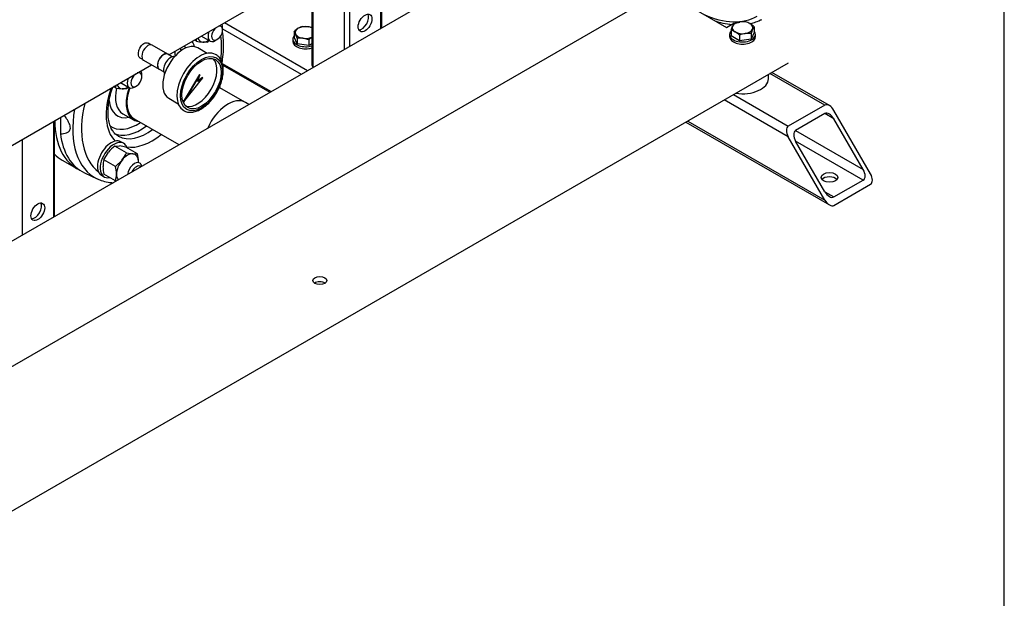
# Model space of a CAD drawing. Units: millimetres. Extents: x 100 to 4113, y 100 to 2870.
# Drawn here: x 3338 to 4100, y 1056 to 1504 of the extents above; entities that cross this region are included whole.
import ezdxf

# ---------------------------------------------------------------- set-up
doc = ezdxf.new("R2010")
doc.units = ezdxf.units.MM
for name, color, linetype in [('0.25_IN_WELD_NIP', 7, 'Continuous'), ('11009_BASE_RUNNE', 7, 'Continuous'), ('11017_BASEPLATE', 7, 'Continuous'), ('12019_PANEL_STAN', 7, 'Continuous'), ('22001_40X35_AV_M', 7, 'Continuous'), ('Default', 7, 'Continuous'), ('DN50_PRESSED_WEL', 7, 'Continuous'), ('DN80_PRESSED_WEL', 7, 'Continuous'), ('GAUGE', 7, 'Continuous'), ('M10_PLAIN_WASHER', 7, 'Continuous'), ('M10_X_30_LG_HEX_', 7, 'Continuous'), ('M10_X_60_LG_HEX_', 7, 'Continuous'), ('M16_FULL_HEX_NUT', 7, 'Continuous'), ('M16_PLAIN_WASHER', 7, 'Continuous'), ('M16_X_70_LG_HEX_', 7, 'Continuous'), ('ROLLY_DN50', 7, 'Continuous'), ('SUCTION_MANIFOLD', 7, 'Continuous'), ('VRS_TRIPLE_MANIF', 7, 'Continuous')]:
    doc.layers.add(name, color=color, linetype=linetype)

# ---------------------------------------------------------------- blocks, each defined once
blk = doc.blocks.new('SE3')
at = {"layer": '0.25_IN_WELD_NIP', "color": 7, "linetype": 'Continuous'}
for p, q in [((3452.95, 1477.21), (3440.93, 1484.15)), ((3434.18, 1472.46), (3446.2, 1465.52)), ((3456.25, 1475.11), (3452.87, 1477.07)), ((3446.29, 1465.67), (3449.67, 1463.72))]:
    blk.add_line(p, q, dxfattribs=at)
for centre, major_axis, start_param, end_param in [((3437.56, 1478.31), (3.37, 5.85), 0, 3.141593), ((3449.58, 1471.37), (3.29, 5.7), 0, 3.141593), ((3449.58, 1471.37), (3.37, 5.85), 0, 3.367494), ((3449.58, 1471.37), (3.37, 5.85), 6.060854, 6.283185)]:
    blk.add_ellipse(centre, major_axis=major_axis, ratio=0.57735, start_param=start_param, end_param=end_param, dxfattribs=at)
at = {"layer": '11009_BASE_RUNNE', "color": 7, "linetype": 'Continuous'}
for p, q in [((3964.71, 1437.34), (3920.21, 1463.03)), ((3961.17, 1437.69), (3918.74, 1462.18)), ((3932.89, 1413.19), (3883.39, 1441.77)), ((3890.46, 1445.85), (3932.89, 1421.36)), ((3961.17, 1437.69), (3932.89, 1421.36)), ((3996.53, 1384.62), (3968.24, 1433.61)), ((3853.64, 1424.59), (3964.71, 1360.47)), ((3855.1, 1425.44), (3961.17, 1364.2)), ((3961.17, 1431.16), (3938.54, 1418.09)), ((3968.24, 1427.07), (3961.17, 1431.16)), ((3990.87, 1387.88), (3968.24, 1427.07)), ((3938.54, 1418.09), (3990.87, 1387.88)), ((3961.17, 1364.2), (3932.89, 1413.19)), ((3990.87, 1379.72), (3938.54, 1409.93)), ((3961.17, 1370.74), (3938.54, 1409.93)), ((3968.24, 1366.65), (3990.87, 1379.72)), ((3968.24, 1360.12), (3996.53, 1376.45)), ((3961.17, 1370.74), (3968.24, 1366.65))]:
    blk.add_line(p, q, dxfattribs=at)
for centre, major_axis, start_param, end_param in [((3964.71, 1431.56), (3.54, -6.12), 1.570796, 3.141593), ((3964.71, 1425.03), (-3.54, 6.12), 4.712389, 6.283185), ((3936.42, 1415.23), (-3.54, 6.12), 0, 1.570796), ((3942.08, 1411.97), (3.54, -6.12), 3.141593, 4.712389), ((3987.33, 1385.84), (-3.54, 6.12), 3.141593, 4.712389), ((3964.71, 1378.49), (-6.5, 0), 3.591789, 5.832989), ((3992.99, 1382.57), (3.54, -6.12), 0, 1.570796), ((3964.71, 1372.78), (3.54, -6.12), 4.712389, 6.283185), ((3964.71, 1366.24), (-3.54, 6.12), 1.570796, 3.141593)]:
    blk.add_ellipse(centre, major_axis=major_axis, ratio=0.57735, start_param=start_param, end_param=end_param, dxfattribs=at)
blk.add_ellipse((3964.71, 1381.76), major_axis=(-6.5, 0), ratio=0.57735, dxfattribs=at)
at = {"layer": '11017_BASEPLATE', "color": 7, "linetype": 'Continuous'}
for p, q in [((3835.94, 1526.32), (3885.16, 1497.9)), ((3885.16, 1497.9), (3890.82, 1501.17)), ((3932.89, 1470.35), (3243.46, 1072.31))]:
    blk.add_line(p, q, dxfattribs=at)
blk.add_ellipse((3570.49, 1301.95), major_axis=(-5.4, 0), ratio=0.57735, dxfattribs=at)
blk.add_ellipse((3570.49, 1297.86), major_axis=(-5.4, 0), ratio=0.57735, start_param=3.855416, end_param=5.569362, dxfattribs=at)
at = {"layer": '12019_PANEL_STAN', "color": 7, "linetype": 'Continuous'}
for p, q in [((3617.52, 1571.27), (3617.52, 1497.21)), ((3618.39, 1497.72), (3618.39, 1571.78)), ((3589.23, 1554.94), (3589.23, 1480.88)), ((3593.47, 1557.39), (3593.47, 1483.33)), ((3564.31, 1540.55), (3564.31, 1468.71)), ((3565.19, 1541.06), (3565.19, 1467.49)), ((3496.88, 1501.62), (3561.02, 1464.59)), ((3495.32, 1496.8), (3556.07, 1461.73)), ((3495.07, 1470.01), (3532.74, 1448.26)), ((3495.36, 1468.66), (3531.71, 1447.67)), ((3565.19, 1467.49), (3565.62, 1467.24)), ((3364.37, 1425.12), (3364.37, 1351.06)), ((3365.25, 1351.56), (3365.25, 1425.62)), ((3340.33, 1411.24), (3340.33, 1337.17))]:
    blk.add_line(p, q, dxfattribs=at)
for centre in [(3605.5, 1501.37), (3352.35, 1355.22)]:
    blk.add_ellipse(centre, major_axis=(3.75, 6.5), ratio=0.57735, dxfattribs=at)
for centre, major_axis, start_param, end_param in [((3603.02, 1502.8), (-3.75, -6.5), 0.336286, 2.805307), ((3567.31, 1468.71), (3, 0), 3.141593, 3.926991), ((3349.88, 1356.65), (-3.75, -6.5), 0.336286, 2.805307)]:
    blk.add_ellipse(centre, major_axis=major_axis, ratio=0.57735, start_param=start_param, end_param=end_param, dxfattribs=at)
at = {"layer": '22001_40X35_AV_M', "color": 7, "linetype": 'Continuous'}
blk.add_line((3917.53, 1458.1), (3917.53, 1461.48), dxfattribs=at)
blk.add_ellipse((3897.53, 1458.1), major_axis=(20, 0), ratio=0.57735, start_param=4.45059, end_param=6.283185, dxfattribs=at)
at = {"layer": 'DN50_PRESSED_WEL', "color": 7, "linetype": 'Continuous'}
for p, q in [((3369.84, 1428.27), (3369.84, 1415.58)), ((3418.15, 1431.06), (3426.39, 1426.3)), ((3388.41, 1385.4), (3398.26, 1380.74))]:
    blk.add_line(p, q, dxfattribs=at)
for centre, major_axis, start_param, end_param in [((3440.39, 1450.55), (24.88, 43.09), -0.455635, -0.313883), ((3440.39, 1450.55), (38.31, 66.35), 5.362584, 5.657411), ((3429.67, 1456.73), (20.63, 35.73), -0.712635, -0.603866), ((3432.15, 1455.31), (22.38, 38.76), -0.603292, -0.538277), ((3436.85, 1452.59), (22.38, 38.76), -0.45035, -0.381211), ((3440.39, 1450.55), (24.88, 43.09), 1.884679, 2.99948), ((3432.15, 1455.31), (14, 24.25), 2.064105, 3.141593), ((3440.39, 1450.55), (14, 24.25), 1.860548, 3.409656), ((3429.67, 1456.73), (15.75, 27.28), 2.458701, 3.617475), ((3437.09, 1452.45), (40.8, 70.67), 2.134591, 3.188932), ((3440.39, 1450.55), (38.31, 66.35), 2.056732, 3.068376), ((3429.67, 1456.73), (20.63, 35.73), 3.086788, 3.999028), ((3432.15, 1455.31), (22.38, 38.76), 3.196709, 4.064868), ((3436.85, 1452.59), (22.38, 38.76), 3.160137, 4.064868), ((3427.66, 1457.9), (41.25, 71.45), 2.489151, 3.188932), ((3436.85, 1452.59), (22.38, 38.76), 3.141593, 3.160137), ((3440.39, 1450.55), (24.88, 43.09), 3.347079, 4.13886), ((3437.09, 1452.45), (40.8, 70.67), 3.188932, 3.204544)]:
    blk.add_ellipse(centre, major_axis=major_axis, ratio=0.57735, start_param=start_param, end_param=end_param, dxfattribs=at)
for points, knots in [([(3494.99, 1470.71), (3495.11, 1471.49), (3495.59, 1474.93), (3496.09, 1480.92), (3496.02, 1488.2), (3495.52, 1492.72), (3495.18, 1494.8)], [0.5897425, 0.5897425, 0.5897425, 0.5897425, 0.6038754, 0.6522971, 0.7008244, 0.7447248, 0.7447248, 0.7447248, 0.7447248]), ([(3414.84, 1413.71), (3414.57, 1413.82), (3413.38, 1414.33), (3411.57, 1416.02), (3409.51, 1418.83), (3407.95, 1422.42), (3406.95, 1426.77), (3406.56, 1431.68), (3406.82, 1437.04), (3407.72, 1442.76), (3409.01, 1447.72), (3410.01, 1450.72), (3410.37, 1451.72)], [0, 0, 0, 0, 0.011876, 0.0633262, 0.108123, 0.1558155, 0.2017012, 0.246885, 0.2919413, 0.3370516, 0.382314, 0.4048918, 0.4048918, 0.4048918, 0.4048918]), ([(3369.84, 1415.58), (3371.49, 1415.59), (3373.1, 1415.72), (3375.32, 1416.52), (3376.01, 1416.89), (3376.83, 1417.76), (3377.08, 1418.11), (3377.42, 1418.95), (3377.52, 1419.44), (3377.54, 1420.54), (3377.45, 1421.15), (3377.14, 1422.38), (3376.91, 1423.01), (3376.1, 1424.85), (3375.4, 1426.04), (3374.04, 1428.12), (3373.38, 1429.04), (3372.7, 1429.93)], [0, 0, 0, 0, 0.25, 0.25, 0.375, 0.375, 0.4375, 0.4375, 0.5, 0.5, 0.5625, 0.5625, 0.625, 0.625, 0.75, 0.75, 0.8561778, 0.8561778, 0.8561778, 0.8561778]), ([(3399.07, 1380.51), (3399.89, 1380.11), (3402.14, 1379.04), (3406.16, 1378.12), (3409.34, 1377.77), (3410.66, 1377.7)], [0, 0, 0, 0, 0.0658773, 0.2109667, 0.3113302, 0.3113302, 0.3113302, 0.3113302])]:
    blk.add_open_spline(points, degree=3, knots=knots, dxfattribs=at)
at = {"layer": 'DN80_PRESSED_WEL', "color": 7, "linetype": 'Continuous'}
for centre, major_axis, start_param, end_param in [((3861.11, 1589.35), (47.74, -82.68), 5.597449, 6.283185), ((3863.84, 1590.93), (49.74, -86.14), -0.042166, -0.024695)]:
    blk.add_ellipse(centre, major_axis=major_axis, ratio=0.57735, start_param=start_param, end_param=end_param, dxfattribs=at)
for points, knots in [([(3876.07, 1503.05), (3877.56, 1502.54), (3881.41, 1501.37), (3885.75, 1500.49), (3888.57, 1500.15), (3889.12, 1500.1)], [0.82069411, 0.82069411, 0.82069411, 0.82069411, 0.84171939, 0.87483611, 0.8827589, 0.8827589, 0.8827589, 0.8827589]), ([(3903.2, 1500.78), (3904.38, 1501.04), (3907.2, 1501.8), (3909.64, 1502.89), (3911.34, 1503.67)], [0.95401661, 0.95401661, 0.95401661, 0.95401661, 0.9729001, 1, 1, 1, 1])]:
    blk.add_open_spline(points, degree=3, knots=knots, dxfattribs=at)
at = {"layer": 'GAUGE', "color": 7, "linetype": 'Continuous'}
for p, q in [((3483.4, 1477.82), (3476.12, 1482.03)), ((3477.41, 1461.38), (3464.82, 1440.31)), ((3477.76, 1461.18), (3465.18, 1440.1)), ((3465.18, 1440.1), (3480.12, 1458.93)), ((3476.16, 1456.02), (3477.76, 1461.18)), ((3480.12, 1458.93), (3476.16, 1456.02)), ((3479.77, 1459.14), (3476.35, 1456.62)), ((3477.76, 1461.18), (3477.41, 1461.38)), ((3480.12, 1458.93), (3479.77, 1459.14)), ((3453.62, 1443.05), (3460.9, 1438.85)), ((3465.18, 1440.1), (3464.82, 1440.31))]:
    blk.add_line(p, q, dxfattribs=at)
for centre, major_axis, start_param, end_param in [((3464.87, 1462.54), (11.25, 19.49), 0, 3.141593), ((3477.6, 1455.19), (12.5, 21.65), 0.018015, 3.150272), ((3455.24, 1468.1), (-4, -6.93), 3.373663, 6.051115), ((3475.81, 1456.23), (10.72, 18.57), 3.291721, 6.133057)]:
    blk.add_ellipse(centre, major_axis=major_axis, ratio=0.57735, start_param=start_param, end_param=end_param, dxfattribs=at)
for major_axis in [(-11.5, -19.92), (10.72, 18.57)]:
    blk.add_ellipse((3479.01, 1454.37), major_axis=major_axis, ratio=0.57735, dxfattribs=at)
blk.add_open_spline([(3465.27, 1433.56), (3465.53, 1433.38), (3466.55, 1432.66), (3469.01, 1432.15), (3472.28, 1432.2), (3475.78, 1433.17), (3479.37, 1435), (3482.92, 1437.65), (3486.26, 1440.99), (3489.27, 1444.88), (3491.83, 1449.17), (3493.84, 1453.7), (3495.22, 1458.28), (3495.91, 1462.76), (3495.87, 1466.98), (3495.06, 1470.78), (3493.47, 1473.91), (3491.58, 1476.04), (3490.25, 1476.66), (3489.77, 1476.88)], degree=3, knots=[0, 0, 0, 0, 0.017036, 0.077062, 0.137222, 0.199117, 0.262768, 0.327213, 0.391659, 0.455963, 0.520188, 0.584448, 0.648836, 0.713483, 0.778505, 0.843881, 0.908853, 0.972049, 1, 1, 1, 1], dxfattribs=at)
at = {"layer": 'M10_PLAIN_WASHER', "color": 7, "linetype": 'Continuous'}
for p, q in [((3549.53, 1488.72), (3549.53, 1487.09)), ((3887.53, 1492.39), (3887.53, 1490.76)), ((3907.53, 1490.76), (3907.53, 1492.39))]:
    blk.add_line(p, q, dxfattribs=at)
for centre, start_param, end_param in [((3897.53, 1492.39), 5.814768, 6.283185), ((3897.53, 1492.39), 0, 3.61001), ((3559.53, 1488.72), 5.814768, 6.283185), ((3559.53, 1488.72), 0, 2.068965), ((3559.53, 1487.09), 0, 2.068965), ((3897.53, 1490.76), 0, 3.141593)]:
    blk.add_ellipse(centre, major_axis=(-10, 0), ratio=0.57735, start_param=start_param, end_param=end_param, dxfattribs=at)
at = {"layer": 'M10_X_30_LG_HEX_', "color": 7, "linetype": 'Continuous'}
for p, q in [((3891, 1500.81), (3895.46, 1502.08)), ((3888.61, 1495.65), (3889.8, 1498.81)), ((3888.61, 1495.65), (3888.61, 1491.32)), ((3904.06, 1493.26), (3899.6, 1493.16)), ((3906.45, 1494.08), (3904.06, 1488.93)), ((3904.06, 1493.26), (3904.06, 1488.93)), ((3906.45, 1498.42), (3905.26, 1496.42)), ((3906.45, 1498.42), (3906.45, 1494.08)), ((3895.14, 1487.55), (3888.61, 1491.32)), ((3895.14, 1491.88), (3895.14, 1487.55)), ((3904.06, 1488.93), (3895.14, 1487.55))]:
    blk.add_line(p, q, dxfattribs=at)
for centre, radius, start, end in [((3898.63, 1494.87), 9.67, 142.1357, 155.93679), ((3898.12, 1484.29), 17.99, 84.2449, 98.49701), ((3897.11, 1490.38), 12.14, 59.93353, 76.5904), ((3893.36, 1484.49), 19.12, 46.76506, 59.05761), ((3885.79, 1483.85), 12.14, 59.93353, 76.5904), ((3882.04, 1477.95), 19.12, 46.76506, 59.05761), ((3902.85, 1473.33), 20.09, 99.30055, 112.56423), ((3930.96, 1484.89), 28.17, 155.8362, 162.71092)]:
    blk.add_arc(centre, radius, start, end, dxfattribs=at)
for major_axis, start_param, end_param in [((-8, 0), 4.974188, 6.021386), ((-8, 0), 2.879793, 3.926991), ((8, 0), 2.879793, 3.926991), ((-8, 0), 0.785398, 1.832596), ((8, 0), 4.974188, 6.021386)]:
    blk.add_ellipse((3897.53, 1497.62), major_axis=major_axis, ratio=0.57735, start_param=start_param, end_param=end_param, dxfattribs=at)
at = {"layer": 'M10_X_60_LG_HEX_', "color": 7, "linetype": 'Continuous'}
for p, q in [((3550.61, 1494.74), (3550.61, 1490.41)), ((3557.14, 1498.51), (3561.6, 1498.41)), ((3553, 1485.25), (3550.61, 1490.41)), ((3553, 1489.59), (3551.81, 1492.75)), ((3553, 1489.59), (3553, 1485.25)), ((3561.92, 1483.87), (3553, 1485.25)), ((3561.92, 1488.21), (3557.46, 1489.48)), ((3561.92, 1488.21), (3561.92, 1483.87)), ((3564.31, 1485.25), (3561.92, 1483.87))]:
    blk.add_line(p, q, dxfattribs=at)
for centre, radius, start, end in [((3563.72, 1480.79), 19.14, 120.94936, 133.22796), ((3542.98, 1488.81), 9.67, 24.06321, 37.8643), ((3559.96, 1486.71), 12.14, 103.40855, 120.06751), ((3558.36, 1478.58), 20.09, 72.67942, 80.69945), ((3554.8, 1471.69), 17.99, 81.50299, 95.7551), ((3575.03, 1474.26), 19.14, 124.05682, 133.22796)]:
    blk.add_arc(centre, radius, start, end, dxfattribs=at)
for major_axis, start_param, end_param in [((8, 0), 2.356194, 3.403392), ((8, 0), 1.308997, 2.356194), ((8, 0), 0.930701, 1.308997), ((-8, 0), 0.261799, 1.308997), ((-8, 0), 1.308997, 2.210892)]:
    blk.add_ellipse((3559.53, 1493.94), major_axis=major_axis, ratio=0.57735, start_param=start_param, end_param=end_param, dxfattribs=at)
at = {"layer": 'M16_FULL_HEX_NUT', "color": 7, "linetype": 'Continuous'}
for p, q in [((3474.98, 1487.29), (3473.52, 1488.13)), ((3483.46, 1486.53), (3479.98, 1486.47)), ((3412.48, 1451.2), (3411.02, 1452.05)), ((3420.96, 1450.45), (3417.48, 1450.39)), ((3412.01, 1406.07), (3415.5, 1406.13)), ((3420.96, 1400.91), (3412.01, 1406.07)), ((3429.45, 1400.15), (3420.5, 1405.31)), ((3403.53, 1395.52), (3407.01, 1401.23)), ((3412.48, 1390.35), (3403.53, 1395.52)), ((3412.48, 1390.35), (3417.48, 1395.19)), ((3420.96, 1400.91), (3425.96, 1400.09)), ((3412.48, 1379.04), (3403.53, 1384.2))]:
    blk.add_line(p, q, dxfattribs=at)
for centre, radius, start, end in [((3457.55, 1492.49), 18.19, 343.40268, 349.31085), ((3484.28, 1528.51), 42.25, 257.28908, 264.1638), ((3465.15, 1510.46), 30.13, 307.43577, 311.01386), ((3395.05, 1456.4), 18.19, 343.40268, 349.31085), ((3421.78, 1492.42), 42.25, 257.28908, 264.1638), ((3402.65, 1474.37), 30.13, 307.43577, 311.01386), ((3430.33, 1382.15), 30.13, 127.43577, 140.69945), ((3411.2, 1364.1), 42.25, 77.28908, 84.1638), ((3420.98, 1390.32), 18.2, 163.40855, 180.06751), ((3396.36, 1411.98), 26.98, 321.50299, 335.7551), ((3427.47, 1414.52), 14.5, 264.06321, 277.8643), ((3401.53, 1393.58), 28.68, 0.94239, 13.23494), ((3412.02, 1394.03), 18.19, 358.32109, 0.07339), ((3430.8, 1390.69), 28.04, 180.80054, 193.37679), ((3384.56, 1383.78), 28.68, 0.94239, 13.23494), ((3395.05, 1384.23), 18.19, 343.40268, 0.07339)]:
    blk.add_arc(centre, radius, start, end, dxfattribs=at)
for centre, major_axis, start_param, end_param in [((3484.22, 1497.41), (6, 10.39), 2.67763, 3.403392), ((3484.22, 1497.41), (-6, -10.39), 0.261799, 0.841069), ((3421.72, 1461.32), (6, 10.39), 2.67763, 3.403392), ((3421.72, 1461.32), (-6, -10.39), 0.261799, 0.841069), ((3421.72, 1389.15), (6, 10.39), 1.308997, 2.356194), ((3421.72, 1389.15), (6, 10.39), 0.261799, 1.308997), ((3421.72, 1389.15), (-6, -10.39), 2.356194, 3.403392), ((3421.72, 1389.15), (-6, -10.39), -3.982661, -3.926991), ((3421.72, 1389.15), (6, 10.39), 2.356194, 2.8903)]:
    blk.add_ellipse(centre, major_axis=major_axis, ratio=0.57735, start_param=start_param, end_param=end_param, dxfattribs=at)
at = {"layer": 'M16_PLAIN_WASHER', "color": 7, "linetype": 'Continuous'}
for p, q in [((3418.76, 1408.19), (3416.64, 1409.41)), ((3401.64, 1383.43), (3403.76, 1382.21))]:
    blk.add_line(p, q, dxfattribs=at)
for centre, start_param, end_param in [((3409.14, 1396.42), 0, 3.141593), ((3411.26, 1395.2), 0, 3.622517), ((3411.26, 1395.2), 5.814768, 6.283185)]:
    blk.add_ellipse(centre, major_axis=(7.5, 12.99), ratio=0.57735, start_param=start_param, end_param=end_param, dxfattribs=at)
at = {"layer": 'M16_X_70_LG_HEX_', "color": 7, "linetype": 'Continuous'}
for p, q in [((3495.32, 1495.9), (3495.32, 1497.53)), ((3478.9, 1491.24), (3485.67, 1487.34)), ((3489.67, 1487.73), (3491.08, 1488.55)), ((3416.4, 1455.16), (3423.17, 1451.25)), ((3432.82, 1459.81), (3432.82, 1461.45)), ((3427.17, 1451.65), (3428.58, 1452.46))]:
    blk.add_line(p, q, dxfattribs=at)
for centre, major_axis, start_param, end_param in [((3489.67, 1494.26), (4, 6.93), 1.845702, 3.926991), ((3491.08, 1493.45), (-3, -5.2), 4.101514, 6.283185), ((3491.08, 1493.45), (-3, -5.2), 0, 3.752468), ((3489.67, 1494.26), (4, 6.93), 5.497787, 6.00828), ((3428.58, 1457.36), (-3, -5.2), 0, 3.752468), ((3427.17, 1458.18), (4, 6.93), 5.497787, 6.00828), ((3427.17, 1458.18), (4, 6.93), 1.845702, 3.926991), ((3428.58, 1457.36), (-3, -5.2), 4.101514, 6.283185), ((3427.17, 1386.01), (4, 6.93), 0, 2.155966), ((3428.58, 1385.19), (-3, -5.2), 2.997852, 4.85613), ((3427.17, 1386.01), (4, 6.93), 5.698015, 6.283185)]:
    blk.add_ellipse(centre, major_axis=major_axis, ratio=0.57735, start_param=start_param, end_param=end_param, dxfattribs=at)
at = {"layer": 'ROLLY_DN50', "color": 7, "linetype": 'Continuous'}
blk.add_line((3371.21, 1395.23), (3382.52, 1388.69), dxfattribs=at)
for centre, start_param, end_param in [((3423.77, 1460.14), 2.367067, 3.188751), ((3412.46, 1466.67), 2.984235, 3.141593)]:
    blk.add_ellipse(centre, major_axis=(41.25, 71.45), ratio=0.57735, start_param=start_param, end_param=end_param, dxfattribs=at)
at = {"layer": 'SUCTION_MANIFOLD', "color": 7, "linetype": 'Continuous'}
for p, q in [((3512.93, 1439.84), (3492.75, 1451.49)), ((3426.89, 1427.17), (3461.54, 1407.16))]:
    blk.add_line(p, q, dxfattribs=at)
for centre, start_param, end_param in [((3440.39, 1450.55), 1.870608, 3.141593), ((3499.43, 1416.46), 0, 1.749374)]:
    blk.add_ellipse(centre, major_axis=(13.5, 23.38), ratio=0.57735, start_param=start_param, end_param=end_param, dxfattribs=at)
at = {"layer": 'VRS_TRIPLE_MANIF', "color": 7, "linetype": 'Continuous'}
for p, q in [((3840.11, 1625.73), (3222.54, 1269.17)), ((3453.61, 1476.64), (3693.42, 1615.1)), ((3264.57, 1196.44), (3882.11, 1552.98)), ((3439.9, 1484.46), (3437.8, 1485.67)), ((3431.3, 1474.42), (3433.4, 1473.2)), ((3294.52, 1384.78), (3440.28, 1468.94)), ((3515.54, 1438.33), (3512.93, 1439.84))]:
    blk.add_line(p, q, dxfattribs=at)
blk.add_ellipse((3499.43, 1416.46), major_axis=(-13.5, -23.38), ratio=0.57735, start_param=3.141593, end_param=4.890967, dxfattribs=at)
blk.add_open_spline([(3430.13, 1477.29), (3430.13, 1477.99), (3430.23, 1478.76), (3430.63, 1480.35), (3430.92, 1481.16), (3432.05, 1483.44), (3433.17, 1484.76), (3434.97, 1485.8), (3435.59, 1486), (3436.77, 1486.07), (3437.32, 1485.95), (3437.8, 1485.67), (3437.8, 1485.67), (3437.8, 1485.67)], degree=3, knots=[0, 0, 0, 0, 0.0625, 0.0625, 0.125, 0.125, 0.25, 0.25, 0.3125, 0.3125, 0.375, 0.375, 0.3750194, 0.3750194, 0.3750194, 0.3750194], dxfattribs=at)
blk.add_open_spline([(3431.3, 1474.41), (3430.55, 1474.85), (3430.13, 1475.88), (3430.13, 1477.29)], degree=3, dxfattribs=at)

msp = doc.modelspace()

# ---------------------------------------------------------------- linework, layer by layer
at = {"layer": 'Default', "color": 7, "linetype": 'Continuous'}
msp.add_line((4100, 100), (4100, 2870), dxfattribs=at)

# ---------------------------------------------------------------- block references
at = {"layer": 'Default'}
msp.add_blockref('SE3', (0, 0), dxfattribs=at)

doc.saveas('drawing.dxf')
